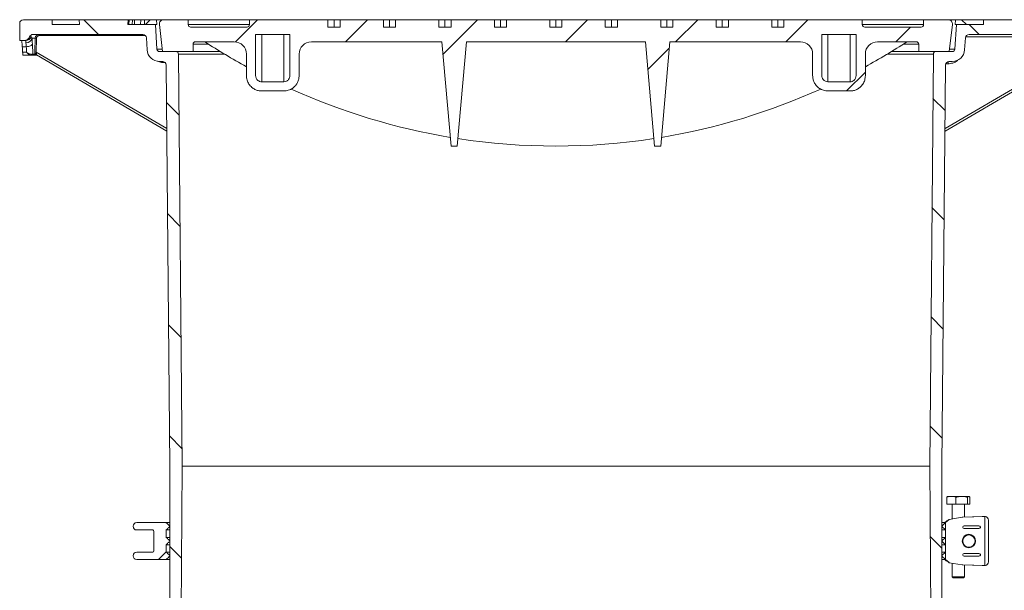
# Model space of a CAD drawing. Units: millimetres. Extents: x 2196 to 4258, y 183 to 3969.
# Drawn here: x 2725 to 3528, y 3504 to 3969 of the extents above; entities that cross this region are included whole.
import ezdxf

# ---------------------------------------------------------------- set-up
doc = ezdxf.new("R2010")
doc.units = ezdxf.units.MM
doc.header["$LTSCALE"] = 20
doc.layers.add('MAßLINIE_MAßZEICHNUNGEN', color=7, linetype='Continuous')
doc.styles.add('SLDTEXTSTYLE0', font='TXT', dxfattribs={"width": 0.7})
doc.dimstyles.new('SLDDIMSTYLE0', dxfattribs={"dimtxt": 105.833333, "dimasz": 70, "dimexe": 0, "dimexo": 0.0625, "dimgap": 26.458333, "dimtad": 0, "dimdec": 0, "dimrnd": 1e-09, "dimzin": 12, "dimdsep": 46, "dimtxsty": 'SLDTEXTSTYLE0', "dimsah": 1, "dimcen": 0.09, "dimadec": 0, "dimazin": 3, "dimtfac": 1, "dimtdec": 0, "dimtofl": 0, "dimtmove": 0, "dimatfit": 3, "dimfxl": 0, "dimfrac": 2, "dimtolj": 1, "dimtzin": 12, "dimarcsym": 0})

# ---------------------------------------------------------------- blocks, each defined once
blk = doc.blocks.new('SW_HATCH_0')
at = {"color": 0, "linetype": 'Continuous', "lineweight": 18}
for p, q in [((-712.17, 507.05), (-700.17, 495.05)), ((-570.58, 507.05), (-588.62, 489.01)), ((-480.78, 507.05), (-498.78, 489.05)), ((-390.98, 507.05), (-419.18, 478.85)), ((-301.17, 507.05), (-319.17, 489.05)), ((-211.37, 507.05), (-229.37, 489.05)), ((-121.57, 507.05), (-139.57, 489.05)), ((-37.76, 501.05), (-49.76, 489.05)), ((10.25, 503.05), (18.25, 495.05)), ((-234.52, 483.9), (-252.08, 466.34)), ((-74.57, 464.25), (-89.86, 448.95)), ((-19.41, 442.9), (-9.43, 432.93)), ((-644.76, 439.64), (-634.61, 429.49)), ((-20.2, 353.89), (-10.24, 343.93)), ((-643.94, 349.01), (-633.81, 338.88)), ((-643.12, 258.39), (-633, 248.27)), ((-20.99, 264.88), (-11.05, 254.94)), ((-21.78, 175.86), (-11.86, 165.95)), ((-642.29, 167.76), (-632.2, 157.67)), ((-21.65, 85.93), (-12.07, 76.35)), ((-645.07, 73.35), (-651.28, 67.14)), ((-642.07, 77.73), (-632.62, 68.28))]:
    blk.add_line(p, q, dxfattribs=at)
blk = doc.blocks.new('_D_3')
at = {"layer": 'MAßLINIE_MAßZEICHNUNGEN', "color": 7}
for p, q in [((3616.66, 3969.38), (4099.16, 3969.38)), ((4079.16, 3969.38), (4079.16, 3192.78)), ((4079.16, 1779.91), (4079.16, 2557.58)), ((3437.7, 1779.91), (4099.16, 1779.91))]:
    blk.add_line(p, q, dxfattribs=at)
for points in [[(4079.16, 3969.38), (4049.16, 3899.38), (4109.16, 3899.38)], [(4079.16, 1779.91), (4109.16, 1849.91), (4049.16, 1849.91)]]:
    blk.add_solid(points, dxfattribs=at)
at = {"layer": 'MAßLINIE_MAßZEICHNUNGEN', "color": 7, "char_height": 105.833, "attachment_point": 1, "rotation": 90, "style": 'SLDTEXTSTYLE0'}
for s, insert in [('min 1800', (3942.74, 2597.66)), ('2200', (4102.27, 2868.22)), ('max', (4102.27, 2557.58))]:
    blk.add_mtext(s, dxfattribs=dict(at, insert=insert))

msp = doc.modelspace()

# ---------------------------------------------------------------- linework, layer by layer
at = {"color": 7, "linetype": 'Continuous', "lineweight": 18}
for p, q in [((2751.16, 3969.38), (2727.66, 3969.38)), ((2751.16, 3965.38), (2751.16, 3969.38)), ((2773.16, 3969.38), (2751.16, 3969.38)), ((2773.37, 3965.38), (2773.16, 3969.38)), ((2773.16, 3969.38), (2813.16, 3969.38)), ((2813.16, 3969.38), (2812.95, 3965.38)), ((2813.16, 3969.38), (2813.39, 3969.38)), ((2813.17, 3965.38), (2813.39, 3969.38)), ((2813.39, 3969.38), (2813.99, 3969.38)), ((2813.8, 3965.38), (2813.99, 3969.38)), ((2813.99, 3969.38), (2816.6, 3969.38)), ((2816.37, 3965.38), (2816.6, 3969.38)), ((2816.6, 3969.38), (2818.41, 3969.38)), ((2818.24, 3965.38), (2818.41, 3969.38)), ((2818.41, 3969.38), (2823.61, 3969.38)), ((2823.35, 3965.38), (2823.61, 3969.38)), ((2823.61, 3969.38), (2826.59, 3969.38)), ((2826.45, 3965.38), (2826.59, 3969.38)), ((2826.59, 3969.38), (2831.08, 3969.38)), ((2831.22, 3969.38), (2827.21, 3965.38)), ((2831.22, 3969.38), (2836.24, 3969.38)), ((2836.24, 3969.38), (2836.48, 3965.38)), ((2842.09, 3969.38), (2836.24, 3969.38)), ((2862.16, 3969.38), (2842.09, 3969.38)), ((2862.16, 3965.38), (2862.16, 3969.38)), ((2912.16, 3969.38), (2862.16, 3969.38)), ((2912.16, 3969.38), (2912.16, 3965.38)), ((2976.19, 3969.38), (2912.16, 3969.38)), ((2976.19, 3969.38), (2976.19, 3963.38)), ((2976.19, 3969.38), (2981.14, 3969.38)), ((2981.14, 3963.38), (2981.14, 3969.38)), ((2981.14, 3969.38), (2986.09, 3969.38)), ((2986.09, 3963.38), (2986.09, 3969.38)), ((3021.45, 3969.38), (2986.09, 3969.38)), ((3021.45, 3969.38), (3021.45, 3963.38)), ((3021.45, 3969.38), (3026.4, 3969.38)), ((3026.4, 3963.38), (3026.4, 3969.38)), ((3026.4, 3969.38), (3031.35, 3969.38)), ((3031.35, 3963.38), (3031.35, 3969.38)), ((3066.7, 3969.38), (3031.35, 3969.38)), ((3066.7, 3969.38), (3066.7, 3963.38)), ((3066.7, 3969.38), (3071.65, 3969.38)), ((3071.65, 3963.38), (3071.65, 3969.38)), ((3071.65, 3969.38), (3076.6, 3969.38)), ((3076.6, 3963.38), (3076.6, 3969.38)), ((3111.96, 3969.38), (3076.6, 3969.38)), ((3111.96, 3969.38), (3111.96, 3963.38)), ((3111.96, 3969.38), (3116.91, 3969.38)), ((3116.91, 3963.38), (3116.91, 3969.38)), ((3116.91, 3969.38), (3121.86, 3969.38)), ((3121.86, 3963.38), (3121.86, 3969.38)), ((3157.21, 3969.38), (3121.86, 3969.38)), ((3157.21, 3969.38), (3157.21, 3963.38)), ((3157.21, 3969.38), (3162.16, 3969.38)), ((3162.16, 3963.38), (3162.16, 3969.38)), ((3162.16, 3969.38), (3167.11, 3969.38)), ((3167.11, 3963.38), (3167.11, 3969.38)), ((3202.47, 3969.38), (3167.11, 3969.38)), ((3202.47, 3969.38), (3202.47, 3963.38)), ((3202.47, 3969.38), (3207.42, 3969.38)), ((3207.42, 3963.38), (3207.42, 3969.38)), ((3207.42, 3969.38), (3212.37, 3969.38)), ((3212.37, 3963.38), (3212.37, 3969.38)), ((3247.72, 3969.38), (3212.37, 3969.38)), ((3247.72, 3969.38), (3247.72, 3963.38)), ((3247.72, 3969.38), (3252.67, 3969.38)), ((3252.67, 3963.38), (3252.67, 3969.38)), ((3252.67, 3969.38), (3257.62, 3969.38)), ((3257.62, 3963.38), (3257.62, 3969.38)), ((3292.98, 3969.38), (3257.62, 3969.38)), ((3292.98, 3969.38), (3292.98, 3963.38)), ((3292.98, 3969.38), (3297.93, 3969.38)), ((3297.93, 3963.38), (3297.93, 3969.38)), ((3297.93, 3969.38), (3302.88, 3969.38)), ((3302.88, 3963.38), (3302.88, 3969.38)), ((3338.23, 3969.38), (3302.88, 3969.38)), ((3338.23, 3969.38), (3338.23, 3963.38)), ((3338.23, 3969.38), (3343.18, 3969.38)), ((3343.18, 3963.38), (3343.18, 3969.38)), ((3343.18, 3969.38), (3348.13, 3969.38)), ((3348.13, 3963.38), (3348.13, 3969.38)), ((3412.16, 3969.38), (3348.13, 3969.38)), ((3412.16, 3965.38), (3412.16, 3969.38)), ((3462.16, 3969.38), (3412.16, 3969.38)), ((3462.16, 3969.38), (3462.16, 3965.38)), ((3482.23, 3969.38), (3462.16, 3969.38)), ((3488.09, 3969.38), (3482.23, 3969.38)), ((3487.84, 3965.38), (3488.09, 3969.38)), ((3488.09, 3969.38), (3493.1, 3969.38)), ((3497.12, 3965.38), (3493.1, 3969.38)), ((3493.27, 3969.38), (3511.16, 3969.38)), ((3510.95, 3965.38), (3511.16, 3969.38)), ((3511.16, 3969.38), (3551.16, 3969.38)), ((2724.66, 3966.38), (2724.66, 3952.38)), ((2773.37, 3965.38), (2751.16, 3965.38)), ((2835.41, 3965.38), (2812.95, 3965.38)), ((2836.64, 3945.26), (2835.41, 3965.38)), ((2836.48, 3965.38), (2835.41, 3965.38)), ((2838.61, 3965.48), (2841.16, 3943.38)), ((2862.16, 3965.38), (2912.16, 3965.38)), ((2910.16, 3963.38), (2864.16, 3963.38)), ((2976.19, 3963.38), (2986.09, 3963.38)), ((3021.45, 3963.38), (3031.35, 3963.38)), ((3066.7, 3963.38), (3076.6, 3963.38)), ((3111.96, 3963.38), (3121.86, 3963.38)), ((3157.21, 3963.38), (3167.11, 3963.38)), ((3202.47, 3963.38), (3212.37, 3963.38)), ((3247.72, 3963.38), (3257.62, 3963.38)), ((3292.98, 3963.38), (3302.88, 3963.38)), ((3338.23, 3963.38), (3348.13, 3963.38)), ((3412.16, 3965.38), (3462.16, 3965.38)), ((3414.16, 3963.38), (3460.16, 3963.38)), ((3483.16, 3943.38), (3485.71, 3965.48)), ((3488.92, 3965.38), (3487.69, 3945.26)), ((3488.92, 3965.38), (3487.84, 3965.38)), ((3510.95, 3965.38), (3488.92, 3965.38)), ((2732.8, 3955.51), (2734.15, 3955.51)), ((2737.29, 3954.46), (2734.69, 3954.46)), ((2735.58, 3957.38), (2825.06, 3957.38)), ((2738.45, 3954.46), (2738.19, 3942.94)), ((2827.27, 3956.4), (2740.42, 3956.4)), ((2828.05, 3954.56), (2828.65, 3944.77)), ((2945.16, 3957.38), (2917.16, 3957.38)), ((2917.16, 3957.38), (2917.16, 3923.83)), ((2922.16, 3918.78), (2922.16, 3957.38)), ((2940.16, 3918.78), (2940.16, 3957.38)), ((2945.16, 3923.83), (2945.16, 3957.38)), ((3379.16, 3957.38), (3407.16, 3957.38)), ((3379.16, 3923.83), (3379.16, 3957.38)), ((3384.16, 3918.78), (3384.16, 3957.38)), ((3402.16, 3918.78), (3402.16, 3957.38)), ((3407.16, 3957.38), (3407.16, 3923.83)), ((3495.67, 3944.77), (3496.27, 3954.56)), ((3583.88, 3955.43), (3496.45, 3955.43)), ((3499.27, 3957.38), (3588.74, 3957.38)), ((2728.17, 3952.38), (2724.66, 3952.38)), ((2730.04, 3947.38), (2726.78, 3947.38)), ((2729.53, 3952.38), (2728.17, 3952.38)), ((2735.01, 3949.75), (2735.34, 3941.36)), ((2836.64, 3945.26), (2840.95, 3945.26)), ((2866.16, 3943.38), (2866.16, 3949.38)), ((2878.86, 3949.38), (2866.16, 3949.38)), ((2868.16, 3951.38), (2899.66, 3951.38)), ((2962.66, 3951.38), (3069.16, 3951.38)), ((3076.6, 3866.38), (3069.16, 3951.38)), ((3081.73, 3866.38), (3089.16, 3951.38)), ((3089.16, 3951.38), (3235.16, 3951.38)), ((3235.16, 3951.38), (3242.6, 3866.38)), ((3255.16, 3951.38), (3247.73, 3866.38)), ((3255.16, 3951.38), (3361.66, 3951.38)), ((3424.66, 3951.38), (3456.16, 3951.38)), ((3458.16, 3949.38), (3445.47, 3949.38)), ((3458.16, 3949.38), (3458.16, 3943.38)), ((3483.38, 3945.26), (3487.69, 3945.26)), ((2727.04, 3942.88), (2730.22, 3942.88)), ((2733.81, 3940.38), (2727.52, 3940.38)), ((2734.35, 3940.38), (2733.81, 3940.38)), ((2739.02, 3940.38), (2734.35, 3940.38)), ((2737.05, 3941.36), (2735.34, 3941.36)), ((2737.32, 3940.66), (2737.14, 3940.66)), ((2738.19, 3942.94), (2844.66, 3880.7)), ((2738.3, 3940.8), (2844.68, 3878.62)), ((2852.18, 3943.38), (2838.63, 3943.38)), ((2841.16, 3943.38), (2866.16, 3943.38)), ((2857.16, 3605.38), (2854.18, 3941.4)), ((2891.72, 3941.4), (2854.18, 3941.4)), ((2866.16, 3943.38), (2888.44, 3943.38)), ((2909.66, 3941.38), (2909.66, 3923.83)), ((2952.66, 3923.83), (2952.66, 3941.38)), ((3371.66, 3923.83), (3371.66, 3941.38)), ((3414.66, 3941.38), (3414.66, 3923.83)), ((3470.14, 3941.4), (3432.61, 3941.4)), ((3435.88, 3943.38), (3458.16, 3943.38)), ((3458.16, 3943.38), (3483.16, 3943.38)), ((3470.14, 3941.4), (3467.16, 3605.38)), ((3485.69, 3943.38), (3472.14, 3943.38)), ((3479.65, 3878.62), (3585.81, 3940.68)), ((3479.66, 3880.7), (3585.14, 3942.36)), ((2838.72, 3935.38), (2841.16, 3935.4)), ((2841.55, 3935.38), (2838.72, 3935.38)), ((2841.22, 3935.4), (2841.16, 3935.4)), ((2843.39, 3934.42), (2842.18, 3934.4)), ((2844.19, 3932.43), (2847.16, 3605.38)), ((3477.16, 3605.38), (3480.13, 3932.43)), ((3482.11, 3933.43), (3480.35, 3933.44)), ((3485.6, 3935.38), (3482.77, 3935.38)), ((3483.16, 3935.4), (3483.11, 3935.4)), ((3483.16, 3935.4), (3485.6, 3935.38)), ((2922.16, 3918.78), (2940.16, 3918.78)), ((3402.16, 3918.78), (3384.16, 3918.78)), ((2922.16, 3911.28), (2940.16, 3911.28)), ((3402.16, 3911.28), (3384.16, 3911.28)), ((3081.73, 3866.38), (3076.6, 3866.38)), ((3242.6, 3866.38), (3247.73, 3866.38)), ((2847.16, 3605.38), (2847.16, 3353.38)), ((2855.16, 3333.38), (2857.16, 3605.38)), ((3467.16, 3605.38), (2857.16, 3605.38)), ((3467.16, 3605.38), (3469.16, 3333.38)), ((3477.16, 3353.38), (3477.16, 3605.38)), ((3481.27, 3580.11), (3481.27, 3574.47)), ((3482.08, 3580.87), (3481.89, 3580.76)), ((3484.94, 3580.87), (3482.08, 3580.87)), ((3493.26, 3580.87), (3484.94, 3580.87)), ((3488.6, 3580.11), (3488.6, 3574.47)), ((3493.26, 3580.87), (3498.91, 3580.87)), ((3497.92, 3580.11), (3497.92, 3574.47)), ((3499.08, 3580.87), (3498.91, 3580.87)), ((3499.28, 3580.76), (3499.08, 3580.87)), ((3499.9, 3580.11), (3499.9, 3574.47)), ((3481.27, 3574.47), (3488.6, 3574.47)), ((3485.58, 3574.47), (3485.58, 3562.56)), ((3488.6, 3574.47), (3497.92, 3574.47)), ((3495.58, 3563.97), (3495.58, 3574.47)), ((3497.92, 3574.47), (3499.9, 3574.47)), ((2844.15, 3559.47), (2820.16, 3559.47)), ((2847.16, 3559.47), (2844.15, 3559.47)), ((3478.81, 3559.47), (3477.16, 3559.47)), ((3477.16, 3556.67), (3480.15, 3559.46)), ((3478.86, 3559.49), (3478.81, 3559.47)), ((3480.15, 3559.46), (3480.15, 3553.48)), ((3493.56, 3563.86), (3483.02, 3562.14)), ((3510.02, 3564.47), (3494.09, 3563.91)), ((3512.15, 3564.43), (3494.09, 3563.91)), ((3512.27, 3564.47), (3510.02, 3564.47)), ((3510.11, 3564.47), (3510.02, 3564.47)), ((3512.25, 3564.47), (3510.11, 3564.47)), ((3512.56, 3564.44), (3512.15, 3564.43)), ((3512.15, 3524.52), (3512.15, 3564.43)), ((3515.15, 3561.47), (3515.15, 3527.47)), ((2833.16, 3553.47), (2820.16, 3553.47)), ((2834.16, 3552.47), (2834.16, 3536.47)), ((2844.16, 3547.46), (2844.16, 3553.48)), ((2847.16, 3553.48), (2844.16, 3553.48)), ((2847.15, 3556.67), (2847.15, 3556.27)), ((2847.16, 3556.67), (2847.15, 3556.67)), ((2847.16, 3556.27), (2847.15, 3556.27)), ((3477.16, 3556.27), (3477.16, 3556.67)), ((3480.15, 3553.48), (3477.16, 3556.27)), ((3480.15, 3553.48), (3477.16, 3553.48)), ((3480.15, 3547.46), (3480.15, 3553.48)), ((3494.24, 3555.89), (3494.24, 3555.56)), ((3507.36, 3556.89), (3495.24, 3556.89)), ((3495.24, 3554.56), (3507.36, 3554.56)), ((3508.53, 3555.54), (3508.53, 3555.9)), ((2847.16, 3547.46), (2844.16, 3547.46)), ((2847.15, 3544.67), (2847.15, 3544.27)), ((2847.16, 3544.67), (2847.15, 3544.67)), ((2847.16, 3544.27), (2847.15, 3544.27)), ((3480.15, 3547.46), (3477.16, 3547.46)), ((3477.16, 3544.67), (3480.15, 3547.46)), ((3477.16, 3544.27), (3477.16, 3544.67)), ((3480.15, 3541.48), (3477.16, 3544.27)), ((3480.15, 3547.46), (3480.15, 3541.48)), ((3503.95, 3546.21), (3503.95, 3545.89)), ((3503.95, 3543.06), (3503.95, 3542.74)), ((2833.16, 3535.47), (2820.16, 3535.47)), ((2844.16, 3535.46), (2844.16, 3541.48)), ((2847.16, 3541.48), (2844.16, 3541.48)), ((2847.16, 3535.46), (2844.16, 3535.46)), ((3480.15, 3541.48), (3477.16, 3541.48)), ((3480.15, 3535.46), (3477.16, 3535.46)), ((3477.16, 3532.67), (3480.15, 3535.46)), ((3480.15, 3535.46), (3480.15, 3541.48)), ((3480.15, 3535.46), (3480.15, 3529.48)), ((2844.15, 3529.47), (2820.16, 3529.47)), ((2847.16, 3529.47), (2844.15, 3529.47)), ((2847.15, 3532.67), (2847.15, 3532.27)), ((2847.16, 3532.67), (2847.15, 3532.67)), ((2847.16, 3532.27), (2847.15, 3532.27)), ((3477.16, 3532.27), (3477.16, 3532.67)), ((3480.15, 3529.48), (3477.16, 3532.27)), ((3478.81, 3529.47), (3477.16, 3529.47)), ((3478.81, 3529.47), (3478.86, 3529.46)), ((3493.56, 3525.08), (3483.02, 3526.81)), ((3494.24, 3533.06), (3494.24, 3533.39)), ((3495.24, 3534.39), (3507.36, 3534.39)), ((3507.36, 3532.06), (3495.24, 3532.06)), ((3508.53, 3533.4), (3508.53, 3533.04)), ((3485.58, 3526.39), (3485.58, 3515.22)), ((3512.15, 3524.52), (3494.09, 3525.03)), ((3494.09, 3525.03), (3510.02, 3524.48)), ((3495.58, 3515.22), (3495.58, 3524.98)), ((3510.02, 3524.48), (3512.27, 3524.48)), ((3510.11, 3524.47), (3510.02, 3524.48)), ((3510.11, 3524.47), (3512.25, 3524.47)), ((3512.15, 3524.52), (3512.56, 3524.5)), ((3485.58, 3515.22), (3486.33, 3514.47)), ((3485.58, 3515.22), (3492.16, 3515.22)), ((3491.92, 3514.47), (3486.33, 3514.47)), ((3494.83, 3514.47), (3491.92, 3514.47)), ((3492.16, 3515.22), (3495.58, 3515.22)), ((3494.83, 3514.47), (3495.58, 3515.22))]:
    msp.add_line(p, q, dxfattribs=at)
at = {"color": 7, "linetype": 'Continuous', "lineweight": 18, "flags": 128}
for points in [[(2737.03, 3942.94), (2737.08, 3944.94), (2737.26, 3952.94), (2737.29, 3954.46)], [(2730.04, 3947.38), (2730.95, 3947.45), (2731.83, 3947.6), (2732.65, 3947.82), (2733.38, 3948.11), (2734, 3948.47), (2734.49, 3948.86), (2734.83, 3949.3), (2735.01, 3949.75)], [(2844.15, 3559.47), (2844.19, 3559.43), (2844.93, 3558.74), (2845.67, 3558.05), (2846.41, 3557.36), (2847.15, 3556.67)], [(3480.15, 3559.46), (3482.97, 3562.09), (3483.02, 3562.14)], [(2847.15, 3556.27), (2846.78, 3555.92), (2846.4, 3555.58), (2846.03, 3555.23), (2845.66, 3554.88), (2845.28, 3554.53), (2844.91, 3554.18), (2844.16, 3553.48)], [(2844.16, 3547.46), (2844.91, 3546.76), (2845.28, 3546.42), (2845.66, 3546.07), (2846.03, 3545.72), (2846.4, 3545.37), (2846.78, 3545.02), (2847.15, 3544.67)], [(2847.15, 3544.27), (2846.78, 3543.92), (2846.4, 3543.58), (2846.03, 3543.23), (2845.66, 3542.88), (2845.28, 3542.53), (2844.91, 3542.18), (2844.16, 3541.48)], [(2844.16, 3535.46), (2844.91, 3534.76), (2845.28, 3534.42), (2845.66, 3534.07), (2846.03, 3533.72), (2846.4, 3533.37), (2846.78, 3533.02), (2847.15, 3532.67)], [(2847.15, 3532.27), (2846.41, 3531.58), (2845.67, 3530.89), (2844.93, 3530.2), (2844.19, 3529.52), (2844.15, 3529.47)], [(3483.02, 3526.81), (3482.97, 3526.86), (3480.15, 3529.48)]]:
    msp.add_lwpolyline(points, dxfattribs=at)
at = {"color": 7, "linetype": 'Continuous', "lineweight": 18}
for radius in [5.5, 5.1, 5]:
    msp.add_circle((3499.15, 3544.47), radius, dxfattribs=at)
for centre, radius, start, end in [((2727.66, 3966.38), 3, 90, 180), ((2842.09, 3965.88), 3.5, 90, 186.58194), ((3482.23, 3965.88), 3.5, 353.41806, 90), ((2864.16, 3965.38), 2, 180, 270), ((2910.16, 3965.38), 2, 270, 0), ((3414.16, 3965.38), 2, 180, 270), ((3460.16, 3965.38), 2, 270, 0), ((2728.17, 3957.38), 5, 270, 337.97569), ((2729.52, 3957.37), 4.98, 270.04647, 338.09522), ((2729.88, 3955.43), 4.91, 268.14349, 348.61087), ((2735.58, 3954.38), 3, 90, 157.97569), ((2737.83, 3939.44), 15.03, 87.61939, 92.03557), ((2738.86, 3956.64), 1.58, 351.49986, 28.1561), ((2825.06, 3954.38), 3, 3.5, 90), ((3499.27, 3954.38), 3, 90, 176.5), ((2838.63, 3945.38), 10, 183.5, 270.52078), ((2838.63, 3945.38), 2, 183.5, 270), ((2868.16, 3949.38), 2, 90, 180), ((3162.16, 4391.38), 525, 236.93952, 241.25238), ((2899.66, 3941.38), 10, 0, 90), ((2962.66, 3941.38), 10, 90, 180), ((3361.66, 3941.38), 10, 0, 90), ((3424.66, 3941.38), 10, 90, 180), ((3162.16, 4391.38), 525, 298.74762, 303.06048), ((3456.16, 3949.38), 2, 0, 90), ((3485.69, 3945.38), 10, 269.47922, 356.5), ((3485.69, 3945.38), 2, 270, 356.5), ((2733.77, 3941.3), 0.918, 272.6415, 351.2498), ((2734.35, 3941.38), 0.996, 270.20166, 358.71113), ((2737.57, 3927.92), 15.03, 87.61845, 92.03353), ((2738.06, 3940.44), 1.37, 74.89209, 137.71143), ((2737.83, 3939.95), 0.981, 90.16219, 134.05778), ((2738, 3939.95), 0.982, 94.88939, 134.05003), ((2737.82, 3939.96), 0.978, 59.66205, 90.09254), ((2852.18, 3941.38), 2, 0.50853, 90), ((3472.14, 3941.38), 2, 90, 179.49147), ((2841.19, 3932.4), 3, 0.52078, 90.52078), ((2838.99, 3934.48), 3.19, 358.70275, 14.36893), ((3483.13, 3932.4), 3, 89.47922, 179.47922), ((3487.43, 3933.64), 5.33, 161.80635, 182.27948), ((3162.16, 4391.38), 525, 245.69719, 260.55127), ((3162.16, 4391.38), 525, 279.44873, 294.30308), ((3162.16, 4391.38), 525, 261.24595, 278.75405), ((2820.16, 3556.47), 3, 90, 180), ((3512.15, 3561.47), 3, 82.11653, 87.667), ((3512.15, 3561.47), 3, 0, 82.11653), ((2820.16, 3556.47), 3, 180, 270), ((2833.16, 3552.47), 1, 0, 90), ((2820.16, 3532.47), 3, 90, 180), ((2833.16, 3536.47), 1, 270, 0), ((2820.16, 3532.47), 3, 180, 270), ((3512.15, 3527.47), 3, 277.88347, 0), ((3512.15, 3527.47), 3, 272.333, 277.88347)]:
    msp.add_arc(centre, radius, start, end, dxfattribs=at)
for centre, major_axis, ratio, start_param, end_param in [((3162.16, 4021.79), (0, 757.77), 0.57735, 1.669146, 1.675115), ((3162.16, 3995.24), (0, 750.75), 0.576756, 1.634584, 1.640591), ((3494.17, 3560.92), (3.46, 0.12), 0.866766, 1.563439, 1.717408), ((3495.24, 3555.89), (-0.708, 0.708), 0.998783, 5.498396, 7.067974), ((3495.24, 3555.56), (-0.708, -0.708), 0.998783, 5.498396, 7.067974), ((3507.34, 3555.89), (1.19, 0.06), 0.838311, 6.238137, 7.789925), ((3507.34, 3555.56), (1.19, -0.06), 0.838311, 4.776446, 6.328234), ((3495.24, 3533.39), (-0.708, 0.708), 0.998783, 5.498396, 7.067974), ((3495.24, 3533.06), (-0.708, -0.708), 0.998783, 5.498396, 7.067974), ((3507.34, 3533.39), (1.19, 0.06), 0.838311, 6.238137, 7.789925), ((3507.34, 3533.06), (1.19, -0.06), 0.838311, 4.776446, 6.328234), ((3494.17, 3528.03), (3.46, -0.12), 0.866766, 4.565777, 4.719746)]:
    msp.add_ellipse(centre, major_axis=major_axis, ratio=ratio, start_param=start_param, end_param=end_param, dxfattribs=at)
for points, knots in [([(2734.15, 3955.51), (2734.23, 3955.48), (2734.42, 3955.41), (2734.6, 3954.8), (2734.69, 3954.46)], [0, 0, 0, 0, 0.456222, 1, 1, 1, 1]), ([(2734.69, 3954.46), (2734.71, 3954.29), (2734.79, 3953.58), (2734.91, 3952.09), (2734.98, 3950.54), (2735.01, 3949.75)], [0, 0, 0, 0, 0.133045, 0.559031, 1, 1, 1, 1]), ([(2737.29, 3954.46), (2737.33, 3954.8), (2737.41, 3955.47), (2737.95, 3956.35), (2738.71, 3957.01), (2739.53, 3957.34), (2740.05, 3957.37), (2740.25, 3957.38)], [0, 0, 0, 0, 0.21839, 0.436759, 0.655186, 0.87364, 1, 1, 1, 1]), ([(2740.42, 3956.4), (2740.29, 3956.4), (2739.94, 3956.38), (2739.4, 3956.16), (2738.88, 3955.72), (2738.53, 3955.13), (2738.48, 3954.68), (2738.45, 3954.46)], [0, 0, 0, 0, 0.126354, 0.344806, 0.563242, 0.781622, 1, 1, 1, 1]), ([(2726.01, 3952.38), (2726.08, 3952.32), (2726.23, 3952.18), (2726.49, 3950.85), (2726.68, 3949.02), (2726.76, 3947.72), (2726.78, 3947.38)], [0, 0, 0, 0, 0.238865, 0.561825, 0.88481, 1, 1, 1, 1]), ([(2729.72, 3950.52), (2729.69, 3950.83), (2729.62, 3951.46), (2729.7, 3952.19), (2729.59, 3952.31), (2729.53, 3952.38)], [0, 0, 0, 0, 0.277378, 0.564562, 1, 1, 1, 1]), ([(2730.04, 3947.38), (2730.01, 3947.89), (2729.94, 3948.93), (2729.82, 3949.92), (2729.74, 3950.41), (2729.72, 3950.52)], [0, 0, 0, 0, 0.425711, 0.866551, 1, 1, 1, 1]), ([(2727.52, 3940.38), (2727.45, 3940.44), (2727.32, 3940.55), (2727.15, 3941.43), (2727.08, 3942.38), (2727.04, 3942.88)], [0, 0, 0, 0, 0.324309, 0.648658, 1, 1, 1, 1]), ([(2730.22, 3942.88), (2730.22, 3942.88), (2730.23, 3942.87), (2730.27, 3942.85), (2730.4, 3942.76), (2730.88, 3942.45), (2731.98, 3941.82), (2733.48, 3941.17), (2734.31, 3941.16), (2734.67, 3941.16)], [0, 0, 0, 0, 0.0022335, 0.0068865, 0.0234428, 0.0801314, 0.2894884, 0.6890584, 1, 1, 1, 1]), ([(2730.22, 3942.88), (2730.22, 3942.88), (2730.23, 3942.87), (2730.26, 3942.84), (2730.37, 3942.73), (2730.75, 3942.34), (2731.64, 3941.51), (2732.85, 3940.6), (2733.52, 3940.45), (2733.81, 3940.38)], [0, 0, 0, 0, 0.002228, 0.006915, 0.023546, 0.080431, 0.289477, 0.689051, 1, 1, 1, 1]), ([(2734.67, 3941.16), (2734.69, 3941.16), (2735.04, 3941.22), (2735.19, 3941.29), (2735.34, 3941.36)], [0, 0, 0, 0, 0.04166, 1, 1, 1, 1]), ([(2737.05, 3941.36), (2737.04, 3941.75), (2737.02, 3942.27), (2737.03, 3942.82), (2737.03, 3942.94)], [0, 0, 0, 0, 0.768051, 1, 1, 1, 1]), ([(2737.14, 3940.66), (2737.1, 3940.67), (2737.03, 3940.69), (2737.04, 3940.86), (2737.07, 3941.1), (2737.06, 3941.29), (2737.05, 3941.36)], [0, 0, 0, 0, 0.36083, 0.683331, 0.889868, 1, 1, 1, 1]), ([(2737.79, 3940.91), (2737.78, 3940.89), (2737.69, 3940.79), (2737.49, 3940.7), (2737.38, 3940.67), (2737.32, 3940.66)], [0, 0, 0, 0, 0.060499, 0.468085, 1, 1, 1, 1]), ([(2738.19, 3942.94), (2738.21, 3942.85), (2738.27, 3942.44), (2738.36, 3942.05), (2738.42, 3941.76)], [0, 0, 0, 0, 0.233608, 1, 1, 1, 1]), ([(2738.42, 3941.76), (2738.43, 3941.66), (2738.47, 3941.42), (2738.41, 3941.07), (2738.29, 3940.86), (2738.3, 3940.82), (2738.31, 3940.81)], [0, 0, 0, 0, 0.161733, 0.408352, 0.738708, 1, 1, 1, 1]), ([(2842.18, 3934.4), (2841.56, 3934.42), (2839.8, 3934.48), (2838.17, 3935.2), (2837.11, 3935.67)], [0, 0, 0, 0, 0.3504924, 1, 1, 1, 1]), ([(3489.96, 3936.47), (3489.82, 3936.31), (3488.8, 3935.13), (3486.05, 3933.84), (3483.42, 3933.56), (3482.11, 3933.43)], [0, 0, 0, 0, 0.074947, 0.537478, 1, 1, 1, 1]), ([(2909.66, 3923.83), (2909.76, 3922.62), (2909.97, 3920.19), (2911.58, 3916.85), (2913.84, 3914.26), (2916.5, 3912.52), (2919.25, 3911.48), (2921.19, 3911.35), (2922.16, 3911.28)], [0, 0, 0, 0, 0.184879, 0.369948, 0.556455, 0.703828, 0.852033, 1, 1, 1, 1]), ([(2917.16, 3923.83), (2917.25, 3923.1), (2917.44, 3921.62), (2918.77, 3919.96), (2920.42, 3918.96), (2921.58, 3918.84), (2922.16, 3918.78)], [0, 0, 0, 0, 0.279419, 0.559028, 0.779454, 1, 1, 1, 1]), ([(2940.16, 3918.78), (2940.9, 3918.88), (2942.38, 3919.07), (2944.02, 3920.43), (2944.99, 3922.1), (2945.1, 3923.26), (2945.16, 3923.83)], [0, 0, 0, 0, 0.279562, 0.559591, 0.779811, 1, 1, 1, 1]), ([(2940.16, 3911.28), (2941.4, 3911.39), (2943.86, 3911.6), (2947.23, 3913.28), (2949.79, 3915.59), (2951.48, 3918.26), (2952.47, 3920.98), (2952.6, 3922.88), (2952.66, 3923.83)], [0, 0, 0, 0, 0.188155, 0.375782, 0.563113, 0.709166, 0.854889, 1, 1, 1, 1]), ([(3384.16, 3911.28), (3382.93, 3911.39), (3380.46, 3911.6), (3377.09, 3913.28), (3374.53, 3915.59), (3372.85, 3918.26), (3371.85, 3920.98), (3371.73, 3922.88), (3371.66, 3923.83)], [0, 0, 0, 0, 0.188155, 0.375782, 0.563113, 0.709166, 0.854889, 1, 1, 1, 1]), ([(3384.16, 3918.78), (3383.42, 3918.88), (3381.95, 3919.07), (3380.31, 3920.43), (3379.33, 3922.1), (3379.22, 3923.26), (3379.16, 3923.83)], [0, 0, 0, 0, 0.279562, 0.559591, 0.779811, 1, 1, 1, 1]), ([(3407.16, 3923.83), (3407.07, 3923.1), (3406.88, 3921.62), (3405.55, 3919.96), (3403.9, 3918.96), (3402.74, 3918.84), (3402.16, 3918.78)], [0, 0, 0, 0, 0.279419, 0.559028, 0.779454, 1, 1, 1, 1]), ([(3414.66, 3923.83), (3414.56, 3922.62), (3414.36, 3920.19), (3412.74, 3916.85), (3410.48, 3914.26), (3407.82, 3912.52), (3405.07, 3911.48), (3403.13, 3911.35), (3402.16, 3911.28)], [0, 0, 0, 0, 0.184879, 0.369948, 0.556455, 0.703828, 0.852033, 1, 1, 1, 1]), ([(3481.27, 3580.11), (3481.86, 3580.33), (3483.07, 3580.75), (3484.31, 3580.83), (3484.94, 3580.87)], [0, 0, 0, 0, 0.495459, 1, 1, 1, 1]), ([(3481.9, 3580.73), (3481.84, 3580.71), (3481.63, 3580.62), (3481.42, 3580.33), (3481.27, 3580.11)], [0, 0, 0, 0, 0.275206, 1, 1, 1, 1]), ([(3484.94, 3580.87), (3485.02, 3580.87), (3485.68, 3580.87), (3486.92, 3580.7), (3488.04, 3580.31), (3488.6, 3580.11)], [0, 0, 0, 0, 0.070092, 0.530785, 1, 1, 1, 1]), ([(3488.6, 3580.11), (3489, 3580.23), (3490.51, 3580.67), (3492.09, 3580.79), (3493.26, 3580.87)], [0, 0, 0, 0, 0.257552, 1, 1, 1, 1]), ([(3493.26, 3580.87), (3493.69, 3580.86), (3495.26, 3580.82), (3496.8, 3580.41), (3497.92, 3580.11)], [0, 0, 0, 0, 0.268636, 1, 1, 1, 1]), ([(3497.92, 3580.11), (3498.08, 3580.33), (3498.4, 3580.75), (3498.74, 3580.83), (3498.91, 3580.87)], [0, 0, 0, 0, 0.495457, 1, 1, 1, 1]), ([(3498.91, 3580.87), (3498.93, 3580.87), (3499.11, 3580.87), (3499.44, 3580.7), (3499.74, 3580.31), (3499.9, 3580.11)], [0, 0, 0, 0, 0.0700884, 0.5307843, 1, 1, 1, 1]), ([(3478.86, 3559.49), (3479.72, 3559.96), (3481.44, 3560.89), (3482.49, 3561.72), (3483.02, 3562.14)], [0, 0, 0, 0, 0.499368, 1, 1, 1, 1]), ([(3512.25, 3564.47), (3512.25, 3564.47), (3512.24, 3564.47), (3512.26, 3564.47), (3512.27, 3564.47)], [0, 0, 0, 0, 0.327252, 1, 1, 1, 1]), ([(3478.86, 3529.46), (3479.72, 3528.99), (3481.44, 3528.06), (3482.49, 3527.22), (3483.02, 3526.81)], [0, 0, 0, 0, 0.499368, 1, 1, 1, 1]), ([(3512.27, 3524.48), (3512.26, 3524.48), (3512.24, 3524.47), (3512.25, 3524.47), (3512.25, 3524.47)], [0, 0, 0, 0, 0.7811537, 1, 1, 1, 1])]:
    msp.add_open_spline(points, degree=3, knots=knots, dxfattribs=at)

# ---------------------------------------------------------------- block references
msp.add_blockref('SW_HATCH_0', (3489.23, 3462.33), dxfattribs=at)

# ---------------------------------------------------------------- dimensions: what is measured, and where the dimension line sits
at = {"layer": 'MAßLINIE_MAßZEICHNUNGEN', "color": 7}
dim = msp.add_linear_dim(base=(4079.16, 3969.38), p1=(3417.7, 1779.91), p2=(3596.66, 3969.38), angle=90, text='min 1800\\Pmax  <>', dimstyle='SLDDIMSTYLE0', dxfattribs=at)
dim.commit()
dim.dimension.update_dxf_attribs({"geometry": '_D_3', "text_midpoint": (4079.16, 2875.18), "dimtype": 160})

doc.saveas('drawing.dxf')
